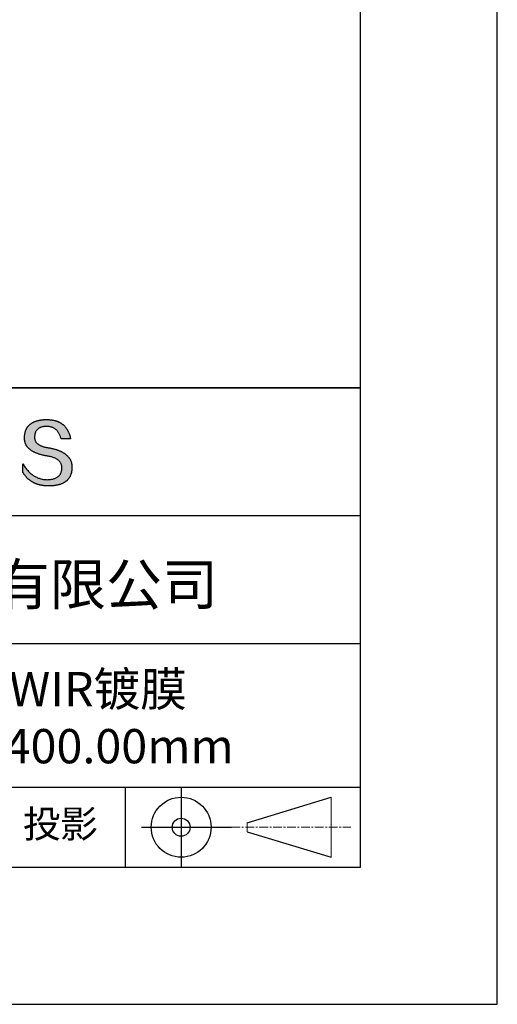
# Model space of a CAD drawing. Units: millimetres. Extents: x 0 to 297, y -2 to 208.
# Drawn here: x 262 to 297, y -2 to 70 of the extents above; entities that cross this region are included whole.
import ezdxf

# ---------------------------------------------------------------- set-up
doc = ezdxf.new("R2010")
doc.units = ezdxf.units.MM
doc.linetypes.add('CENTER', pattern=[10.16, 6.35, -1.27, 1.27, -1.27])
for name, color, linetype in [('1轮廓实线层', 7, 'Continuous'), ('6文字层', 3, 'Continuous'), ('细实线层', 7, 'Continuous')]:
    doc.layers.add(name, color=color, linetype=linetype)
doc.layers.add('3中心线层', color=1, linetype='CENTER', lineweight=9)
doc.layers.add('粗实线层', color=7, linetype='Continuous', lineweight=25)

# ---------------------------------------------------------------- blocks, each defined once
blk = doc.blocks.new('*X5')
at = {"layer": '粗实线层'}
for p, q in [((138.5, -95), (138.5, 95)), ((-138.5, -95), (138.5, -95))]:
    blk.add_line(p, q, dxfattribs=at)
at = {"layer": '细实线层'}
for p, q in [((148.5, -105), (148.5, 105)), ((-148.5, -105), (148.5, -105))]:
    blk.add_line(p, q, dxfattribs=at)

msp = doc.modelspace()

# ---------------------------------------------------------------- hatches: boundary and pattern name
msp.add_hatch(color=256).paths.add_polyline_path([(265.472, 37.804), (265.461, 37.834), (265.449, 37.864), (265.436, 37.893), (265.423, 37.922), (265.408, 37.95), (265.393, 37.978), (265.376, 38.005), (265.359, 38.033), (265.341, 38.059), (265.323, 38.086), (265.303, 38.112), (265.282, 38.137), (265.261, 38.162), (265.239, 38.187), (265.215, 38.211), (265.191, 38.235), (265.166, 38.259), (265.141, 38.282), (265.114, 38.305), (265.087, 38.327), (265.058, 38.349), (265.029, 38.37), (264.999, 38.392), (264.968, 38.412), (264.936, 38.433), (264.904, 38.452), (264.87, 38.472), (264.836, 38.491), (264.8, 38.51), (264.764, 38.528), (264.727, 38.546), (264.689, 38.563), (264.651, 38.58), (264.611, 38.597), (264.571, 38.613), (264.529, 38.629), (264.487, 38.644), (264.444, 38.659), (264.4, 38.674), (264.355, 38.688), (264.31, 38.702), (264.263, 38.716), (264.216, 38.729), (264.168, 38.741), (264.119, 38.753), (264.069, 38.765), (264.018, 38.776), (263.966, 38.787), (263.914, 38.798), (263.86, 38.808), (263.806, 38.818), (263.742, 38.828), (263.68, 38.839), (263.621, 38.851), (263.563, 38.864), (263.508, 38.877), (263.454, 38.892), (263.403, 38.908), (263.354, 38.924), (263.307, 38.942), (263.262, 38.96), (263.219, 38.98), (263.179, 39), (263.14, 39.021), (263.103, 39.043), (263.069, 39.067), (263.037, 39.091), (263.007, 39.116), (262.979, 39.142), (262.953, 39.169), (262.929, 39.196), (262.907, 39.225), (262.888, 39.255), (262.87, 39.286), (262.855, 39.317), (262.842, 39.35), (262.83, 39.383), (262.821, 39.418), (262.814, 39.453), (262.81, 39.489), (262.807, 39.527), (262.806, 39.565), (262.808, 39.604), (262.81, 39.651), (262.814, 39.696), (262.819, 39.74), (262.826, 39.783), (262.834, 39.824), (262.845, 39.864), (262.857, 39.902), (262.87, 39.938), (262.885, 39.973), (262.902, 40.007), (262.92, 40.039), (262.94, 40.069), (262.962, 40.099), (262.985, 40.126), (263.01, 40.152), (263.037, 40.177), (263.065, 40.2), (263.095, 40.222), (263.126, 40.242), (263.159, 40.26), (263.194, 40.278), (263.23, 40.293), (263.268, 40.307), (263.308, 40.32), (263.349, 40.331), (263.392, 40.341), (263.437, 40.349), (263.483, 40.356), (263.531, 40.361), (263.58, 40.365), (263.631, 40.367), (263.684, 40.368), (263.734, 40.367), (263.783, 40.364), (263.831, 40.36), (263.878, 40.354), (263.924, 40.346), (263.969, 40.336), (264.013, 40.325), (264.055, 40.312), (264.097, 40.297), (264.137, 40.281), (264.176, 40.262), (264.214, 40.242), (264.251, 40.22), (264.287, 40.197), (264.322, 40.171), (264.356, 40.144), (264.388, 40.115), (264.42, 40.085), (264.45, 40.052), (264.479, 40.018), (264.507, 39.982), (264.534, 39.945), (264.56, 39.906), (264.585, 39.864), (264.608, 39.822), (264.631, 39.777), (264.652, 39.731), (264.673, 39.683), (264.692, 39.633), (264.71, 39.581), (264.727, 39.528), (264.743, 39.473), (265.435, 39.473), (265.426, 39.516), (265.416, 39.559), (265.406, 39.601), (265.395, 39.642), (265.383, 39.683), (265.371, 39.723), (265.358, 39.762), (265.345, 39.8), (265.331, 39.838), (265.317, 39.875), (265.302, 39.912), (265.286, 39.948), (265.27, 39.983), (265.254, 40.017), (265.236, 40.051), (265.219, 40.084), (265.2, 40.116), (265.181, 40.148), (265.162, 40.179), (265.141, 40.21), (265.121, 40.239), (265.099, 40.268), (265.077, 40.297), (265.055, 40.324), (265.032, 40.351), (265.008, 40.377), (264.984, 40.403), (264.959, 40.428), (264.934, 40.452), (264.908, 40.476), (264.882, 40.499), (264.855, 40.521), (264.827, 40.542), (264.799, 40.563), (264.77, 40.583), (264.74, 40.603), (264.711, 40.621), (264.68, 40.639), (264.649, 40.657), (264.617, 40.674), (264.585, 40.69), (264.552, 40.705), (264.519, 40.72), (264.485, 40.734), (264.45, 40.747), (264.415, 40.76), (264.379, 40.771), (264.343, 40.783), (264.306, 40.793), (264.269, 40.803), (264.231, 40.812), (264.192, 40.821), (264.153, 40.829), (264.113, 40.836), (264.073, 40.842), (264.032, 40.848), (263.99, 40.853), (263.948, 40.858), (263.905, 40.862), (263.862, 40.865), (263.818, 40.867), (263.774, 40.869), (263.729, 40.87), (263.684, 40.87), (263.635, 40.869), (263.587, 40.868), (263.54, 40.865), (263.493, 40.863), (263.448, 40.859), (263.403, 40.855), (263.359, 40.851), (263.315, 40.845), (263.273, 40.84), (263.231, 40.833), (263.19, 40.826), (263.149, 40.819), (263.109, 40.811), (263.07, 40.802), (263.032, 40.793), (262.995, 40.783), (262.958, 40.772), (262.922, 40.761), (262.887, 40.749), (262.852, 40.737), (262.819, 40.724), (262.786, 40.711), (262.754, 40.696), (262.722, 40.682), (262.691, 40.666), (262.661, 40.651), (262.632, 40.634), (262.604, 40.617), (262.576, 40.599), (262.549, 40.581), (262.523, 40.562), (262.497, 40.543), (262.472, 40.522), (262.448, 40.502), (262.425, 40.481), (262.403, 40.459), (262.381, 40.436), (262.36, 40.413), (262.339, 40.389), (262.32, 40.365), (262.301, 40.34), (262.283, 40.315), (262.266, 40.289), (262.249, 40.262), (262.233, 40.235), (262.218, 40.207), (262.204, 40.179), (262.19, 40.15), (262.178, 40.12), (262.166, 40.09), (262.154, 40.059), (262.144, 40.028), (262.134, 39.995), (262.125, 39.963), (262.116, 39.93), (262.109, 39.896), (262.102, 39.861), (262.096, 39.826), (262.09, 39.791), (262.086, 39.755), (262.082, 39.718), (262.079, 39.68), (262.076, 39.642), (262.075, 39.604), (262.073, 39.569), (262.071, 39.535), (262.071, 39.501), (262.072, 39.468), (262.073, 39.435), (262.075, 39.402), (262.079, 39.37), (262.083, 39.338), (262.088, 39.307), (262.094, 39.276), (262.101, 39.246), (262.108, 39.215), (262.117, 39.186), (262.127, 39.156), (262.137, 39.128), (262.148, 39.099), (262.161, 39.071), (262.174, 39.043), (262.188, 39.016), (262.203, 38.989), (262.218, 38.962), (262.235, 38.936), (262.253, 38.911), (262.271, 38.885), (262.291, 38.861), (262.311, 38.836), (262.332, 38.812), (262.354, 38.788), (262.377, 38.765), (262.401, 38.742), (262.426, 38.72), (262.451, 38.698), (262.478, 38.676), (262.505, 38.655), (262.534, 38.634), (262.563, 38.614), (262.593, 38.594), (262.624, 38.574), (262.656, 38.555), (262.689, 38.536), (262.722, 38.518), (262.757, 38.5), (262.792, 38.482), (262.829, 38.465), (262.866, 38.448), (262.904, 38.432), (262.943, 38.416), (262.983, 38.4), (263.024, 38.385), (263.066, 38.37), (263.109, 38.356), (263.152, 38.342), (263.197, 38.329), (263.242, 38.316), (263.288, 38.303), (263.335, 38.291), (263.383, 38.279), (263.432, 38.267), (263.482, 38.256), (263.533, 38.245), (263.584, 38.235), (263.637, 38.225), (263.69, 38.216), (263.745, 38.207), (263.81, 38.195), (263.873, 38.183), (263.934, 38.169), (263.993, 38.155), (264.05, 38.139), (264.104, 38.123), (264.157, 38.105), (264.208, 38.087), (264.256, 38.067), (264.303, 38.046), (264.347, 38.025), (264.39, 38.002), (264.43, 37.978), (264.468, 37.953), (264.505, 37.928), (264.539, 37.901), (264.571, 37.873), (264.601, 37.844), (264.629, 37.814), (264.655, 37.784), (264.678, 37.752), (264.7, 37.719), (264.72, 37.685), (264.737, 37.65), (264.753, 37.614), (264.766, 37.577), (264.778, 37.539), (264.787, 37.5), (264.794, 37.46), (264.8, 37.419), (264.803, 37.377), (264.804, 37.333), (264.801, 37.282), (264.797, 37.233), (264.791, 37.185), (264.782, 37.139), (264.772, 37.094), (264.759, 37.051), (264.745, 37.009), (264.729, 36.969), (264.71, 36.931), (264.689, 36.894), (264.667, 36.858), (264.642, 36.825), (264.616, 36.793), (264.587, 36.762), (264.556, 36.733), (264.524, 36.706), (264.489, 36.68), (264.452, 36.656), (264.413, 36.633), (264.372, 36.612), (264.33, 36.592), (264.285, 36.574), (264.238, 36.558), (264.189, 36.543), (264.138, 36.53), (264.085, 36.519), (264.03, 36.508), (263.973, 36.5), (263.914, 36.493), (263.853, 36.488), (263.789, 36.484), (263.724, 36.482), (263.656, 36.484), (263.588, 36.489), (263.522, 36.496), (263.456, 36.505), (263.391, 36.516), (263.327, 36.529), (263.264, 36.545), (263.201, 36.562), (263.139, 36.582), (263.079, 36.604), (263.019, 36.628), (262.96, 36.655), (262.901, 36.683), (262.844, 36.714), (262.787, 36.747), (262.731, 36.782), (262.676, 36.819), (262.622, 36.859), (262.569, 36.9), (262.517, 36.944), (262.465, 36.99), (262.414, 37.038), (262.364, 37.089), (262.315, 37.141), (262.267, 37.196), (262.22, 37.252), (262.173, 37.311), (262.127, 37.373), (262.082, 37.436), (262.038, 37.502), (261.995, 37.569), (261.952, 37.639), (261.952, 37.006), (261.972, 36.976), (261.991, 36.946), (262.011, 36.916), (262.031, 36.887), (262.052, 36.858), (262.073, 36.83), (262.094, 36.803), (262.115, 36.776), (262.137, 36.749), (262.159, 36.723), (262.182, 36.697), (262.204, 36.672), (262.228, 36.647), (262.251, 36.623), (262.275, 36.599), (262.299, 36.576), (262.323, 36.553), (262.348, 36.531), (262.373, 36.509), (262.398, 36.488), (262.424, 36.467), (262.449, 36.447), (262.476, 36.427), (262.502, 36.407), (262.529, 36.388), (262.556, 36.37), (262.584, 36.352), (262.612, 36.334), (262.64, 36.317), (262.668, 36.301), (262.697, 36.285), (262.726, 36.269), (262.756, 36.254), (262.785, 36.239), (262.816, 36.225), (262.846, 36.212), (262.877, 36.198), (262.908, 36.186), (262.939, 36.173), (262.971, 36.162), (263.003, 36.15), (263.035, 36.14), (263.068, 36.129), (263.1, 36.12), (263.134, 36.11), (263.167, 36.101), (263.201, 36.093), (263.235, 36.085), (263.27, 36.078), (263.305, 36.071), (263.34, 36.064), (263.375, 36.058), (263.411, 36.053), (263.447, 36.048), (263.484, 36.043), (263.521, 36.039), (263.558, 36.035), (263.595, 36.032), (263.633, 36.03), (263.671, 36.027), (263.709, 36.026), (263.748, 36.025), (263.787, 36.024), (263.826, 36.024), (263.879, 36.024), (263.93, 36.025), (263.981, 36.027), (264.031, 36.029), (264.08, 36.032), (264.128, 36.035), (264.176, 36.04), (264.223, 36.045), (264.268, 36.05), (264.314, 36.057), (264.358, 36.064), (264.401, 36.071), (264.444, 36.079), (264.486, 36.088), (264.527, 36.098), (264.567, 36.108), (264.606, 36.119), (264.645, 36.131), (264.683, 36.143), (264.719, 36.156), (264.756, 36.169), (264.791, 36.184), (264.825, 36.198), (264.859, 36.214), (264.892, 36.23), (264.924, 36.247), (264.955, 36.265), (264.985, 36.283), (265.015, 36.302), (265.044, 36.321), (265.072, 36.341), (265.099, 36.362), (265.125, 36.383), (265.151, 36.406), (265.175, 36.428), (265.199, 36.452), (265.222, 36.476), (265.245, 36.501), (265.266, 36.526), (265.287, 36.552), (265.306, 36.579), (265.325, 36.607), (265.344, 36.635), (265.361, 36.663), (265.378, 36.693), (265.393, 36.723), (265.408, 36.754), (265.422, 36.785), (265.436, 36.817), (265.448, 36.85), (265.46, 36.883), (265.47, 36.917), (265.48, 36.952), (265.49, 36.987), (265.498, 37.023), (265.506, 37.06), (265.512, 37.097), (265.518, 37.135), (265.523, 37.174), (265.528, 37.213), (265.531, 37.253), (265.534, 37.294), (265.536, 37.335), (265.537, 37.377), (265.537, 37.412), (265.536, 37.447), (265.535, 37.482), (265.532, 37.516), (265.529, 37.549), (265.525, 37.583), (265.52, 37.615), (265.514, 37.648), (265.507, 37.68), (265.5, 37.712), (265.491, 37.743), (265.482, 37.774), (265.48, 37.78)])

# ---------------------------------------------------------------- linework, layer by layer
for points in [[(262.075, 39.604), (262.076, 39.642), (262.079, 39.68), (262.082, 39.718), (262.086, 39.755), (262.09, 39.791), (262.096, 39.826), (262.102, 39.861), (262.109, 39.896), (262.116, 39.93), (262.125, 39.963), (262.134, 39.995), (262.144, 40.028), (262.154, 40.059), (262.166, 40.09), (262.178, 40.12), (262.19, 40.15), (262.204, 40.179), (262.218, 40.207), (262.233, 40.235), (262.249, 40.262), (262.266, 40.289), (262.283, 40.315), (262.301, 40.34), (262.32, 40.365), (262.339, 40.389), (262.36, 40.413), (262.381, 40.436), (262.403, 40.459), (262.425, 40.481), (262.448, 40.502), (262.472, 40.522), (262.497, 40.543), (262.523, 40.562), (262.549, 40.581), (262.576, 40.599), (262.604, 40.617), (262.632, 40.634), (262.661, 40.651), (262.691, 40.666), (262.722, 40.682), (262.754, 40.696), (262.786, 40.711), (262.819, 40.724), (262.852, 40.737), (262.887, 40.749), (262.922, 40.761), (262.958, 40.772), (262.995, 40.783), (263.032, 40.793), (263.07, 40.802), (263.109, 40.811), (263.149, 40.819), (263.19, 40.826), (263.231, 40.833), (263.273, 40.84), (263.315, 40.845), (263.359, 40.851), (263.403, 40.855), (263.448, 40.859), (263.493, 40.863), (263.54, 40.865), (263.587, 40.868), (263.635, 40.869), (263.684, 40.87)], [(264.743, 39.473), (264.727, 39.528), (264.71, 39.581), (264.692, 39.633), (264.673, 39.683), (264.652, 39.731), (264.631, 39.777), (264.608, 39.822), (264.585, 39.864), (264.56, 39.906), (264.534, 39.945), (264.507, 39.982), (264.479, 40.018), (264.45, 40.052), (264.42, 40.085), (264.388, 40.115), (264.356, 40.144), (264.322, 40.171), (264.287, 40.197), (264.251, 40.22), (264.214, 40.242), (264.176, 40.262), (264.137, 40.281), (264.097, 40.297), (264.055, 40.312), (264.013, 40.325), (263.969, 40.336), (263.924, 40.346), (263.878, 40.354), (263.831, 40.36), (263.783, 40.364), (263.734, 40.367), (263.684, 40.368), (263.631, 40.367), (263.58, 40.365), (263.531, 40.361), (263.483, 40.356), (263.437, 40.349), (263.392, 40.341), (263.349, 40.331), (263.308, 40.32), (263.268, 40.307), (263.23, 40.293), (263.194, 40.278), (263.159, 40.26), (263.126, 40.242), (263.095, 40.222), (263.065, 40.2), (263.037, 40.177), (263.01, 40.152), (262.985, 40.126), (262.962, 40.099), (262.94, 40.069), (262.92, 40.039), (262.902, 40.007), (262.885, 39.973), (262.87, 39.938), (262.857, 39.902), (262.845, 39.864), (262.834, 39.824), (262.826, 39.783), (262.819, 39.74), (262.814, 39.696), (262.81, 39.651), (262.808, 39.604)], [(263.684, 40.87), (263.729, 40.87), (263.774, 40.869), (263.818, 40.867), (263.862, 40.865), (263.905, 40.862), (263.948, 40.858), (263.99, 40.853), (264.032, 40.848), (264.073, 40.842), (264.113, 40.836), (264.153, 40.829), (264.192, 40.821), (264.231, 40.812), (264.269, 40.803), (264.306, 40.793), (264.343, 40.783), (264.379, 40.771), (264.415, 40.76), (264.45, 40.747), (264.485, 40.734), (264.519, 40.72), (264.552, 40.705), (264.585, 40.69), (264.617, 40.674), (264.649, 40.657), (264.68, 40.639), (264.711, 40.621), (264.74, 40.603), (264.77, 40.583), (264.799, 40.563), (264.827, 40.542), (264.855, 40.521), (264.882, 40.499), (264.908, 40.476), (264.934, 40.452), (264.959, 40.428), (264.984, 40.403), (265.008, 40.377), (265.032, 40.351), (265.055, 40.324), (265.077, 40.297), (265.099, 40.268), (265.121, 40.239), (265.141, 40.21), (265.162, 40.179), (265.181, 40.148), (265.2, 40.116), (265.219, 40.084), (265.236, 40.051), (265.254, 40.017), (265.27, 39.983), (265.286, 39.948), (265.302, 39.912), (265.317, 39.875), (265.331, 39.838), (265.345, 39.8), (265.358, 39.762), (265.371, 39.723), (265.383, 39.683), (265.395, 39.642), (265.406, 39.601), (265.416, 39.559), (265.426, 39.516), (265.435, 39.473)], [(263.745, 38.207), (263.69, 38.216), (263.637, 38.225), (263.584, 38.235), (263.533, 38.245), (263.482, 38.256), (263.432, 38.267), (263.383, 38.279), (263.335, 38.291), (263.288, 38.303), (263.242, 38.316), (263.197, 38.329), (263.152, 38.342), (263.109, 38.356), (263.066, 38.37), (263.024, 38.385), (262.983, 38.4), (262.943, 38.416), (262.904, 38.432), (262.866, 38.448), (262.829, 38.465), (262.792, 38.482), (262.757, 38.5), (262.722, 38.518), (262.689, 38.536), (262.656, 38.555), (262.624, 38.574), (262.593, 38.594), (262.563, 38.614), (262.534, 38.634), (262.505, 38.655), (262.478, 38.676), (262.451, 38.698), (262.426, 38.72), (262.401, 38.742), (262.377, 38.765), (262.354, 38.788), (262.332, 38.812), (262.311, 38.836), (262.291, 38.861), (262.271, 38.885), (262.253, 38.911), (262.235, 38.936), (262.218, 38.962), (262.203, 38.989), (262.188, 39.016), (262.174, 39.043), (262.161, 39.071), (262.148, 39.099), (262.137, 39.128), (262.127, 39.156), (262.117, 39.186), (262.108, 39.215), (262.101, 39.246), (262.094, 39.276), (262.088, 39.307), (262.083, 39.338), (262.079, 39.37), (262.075, 39.402), (262.073, 39.435), (262.072, 39.468), (262.071, 39.501), (262.071, 39.535), (262.073, 39.569), (262.075, 39.604)], [(262.808, 39.604), (262.806, 39.565), (262.807, 39.527), (262.81, 39.489), (262.814, 39.453), (262.821, 39.418), (262.83, 39.383), (262.842, 39.35), (262.855, 39.317), (262.87, 39.286), (262.888, 39.255), (262.907, 39.225), (262.929, 39.196), (262.953, 39.169), (262.979, 39.142), (263.007, 39.116), (263.037, 39.091), (263.069, 39.067), (263.103, 39.043), (263.14, 39.021), (263.179, 39), (263.219, 38.98), (263.262, 38.96), (263.307, 38.942), (263.354, 38.924), (263.403, 38.908), (263.454, 38.892), (263.508, 38.877), (263.563, 38.864), (263.621, 38.851), (263.68, 38.839), (263.742, 38.828), (263.806, 38.818)], [(263.806, 38.818), (263.86, 38.808), (263.914, 38.798), (263.966, 38.787), (264.018, 38.776), (264.069, 38.765), (264.119, 38.753), (264.168, 38.741), (264.216, 38.729), (264.263, 38.716), (264.31, 38.702), (264.355, 38.688), (264.4, 38.674), (264.444, 38.659), (264.487, 38.644), (264.529, 38.629), (264.571, 38.613), (264.611, 38.597), (264.651, 38.58), (264.689, 38.563), (264.727, 38.546), (264.764, 38.528), (264.8, 38.51), (264.836, 38.491), (264.87, 38.472), (264.904, 38.452), (264.936, 38.433), (264.968, 38.412), (264.999, 38.392), (265.029, 38.37), (265.058, 38.349), (265.087, 38.327), (265.114, 38.305), (265.141, 38.282), (265.166, 38.259), (265.191, 38.235), (265.215, 38.211), (265.239, 38.187), (265.261, 38.162), (265.282, 38.137), (265.303, 38.112), (265.323, 38.086), (265.341, 38.059), (265.359, 38.033), (265.376, 38.005), (265.393, 37.978), (265.408, 37.95), (265.423, 37.922), (265.436, 37.893), (265.449, 37.864), (265.461, 37.834), (265.472, 37.804), (265.482, 37.774), (265.491, 37.743), (265.5, 37.712), (265.507, 37.68), (265.514, 37.648), (265.52, 37.615), (265.525, 37.583), (265.529, 37.549), (265.532, 37.516), (265.535, 37.482), (265.536, 37.447), (265.537, 37.412), (265.537, 37.377)], [(265.435, 39.473), (265.434, 39.473), (265.433, 39.473), (265.431, 39.473), (265.427, 39.473), (265.423, 39.473), (265.418, 39.473), (265.412, 39.473), (265.405, 39.473), (265.398, 39.473), (265.39, 39.473), (265.381, 39.473), (265.371, 39.473), (265.361, 39.473), (265.35, 39.473), (265.339, 39.473), (265.327, 39.473), (265.314, 39.473), (265.302, 39.473), (265.274, 39.473), (265.246, 39.473), (265.216, 39.473), (265.185, 39.473), (265.153, 39.473), (265.089, 39.473), (265.024, 39.473), (264.993, 39.473), (264.962, 39.473), (264.932, 39.473), (264.903, 39.473), (264.876, 39.473), (264.863, 39.473), (264.851, 39.473), (264.839, 39.473), (264.828, 39.473), (264.817, 39.473), (264.807, 39.473), (264.797, 39.473), (264.788, 39.473), (264.78, 39.473), (264.772, 39.473), (264.766, 39.473), (264.76, 39.473), (264.755, 39.473), (264.75, 39.473), (264.747, 39.473), (264.745, 39.473), (264.743, 39.473), (264.743, 39.473)], [(264.804, 37.333), (264.803, 37.377), (264.8, 37.419), (264.794, 37.46), (264.787, 37.5), (264.778, 37.539), (264.766, 37.577), (264.753, 37.614), (264.737, 37.65), (264.72, 37.685), (264.7, 37.719), (264.678, 37.752), (264.655, 37.784), (264.629, 37.814), (264.601, 37.844), (264.571, 37.873), (264.539, 37.901), (264.505, 37.928), (264.468, 37.953), (264.43, 37.978), (264.39, 38.002), (264.347, 38.025), (264.303, 38.046), (264.256, 38.067), (264.208, 38.087), (264.157, 38.105), (264.104, 38.123), (264.05, 38.139), (263.993, 38.155), (263.934, 38.169), (263.873, 38.183), (263.81, 38.195), (263.745, 38.207)], [(261.952, 37.639), (261.995, 37.569), (262.038, 37.502), (262.082, 37.436), (262.127, 37.373), (262.173, 37.311), (262.22, 37.252), (262.267, 37.196), (262.315, 37.141), (262.364, 37.089), (262.414, 37.038), (262.465, 36.99), (262.517, 36.944), (262.569, 36.9), (262.622, 36.859), (262.676, 36.819), (262.731, 36.782), (262.787, 36.747), (262.844, 36.714), (262.901, 36.683), (262.96, 36.655), (263.019, 36.628), (263.079, 36.604), (263.139, 36.582), (263.201, 36.562), (263.264, 36.545), (263.327, 36.529), (263.391, 36.516), (263.456, 36.505), (263.522, 36.496), (263.588, 36.489), (263.656, 36.484), (263.724, 36.482)], [(261.952, 37.006), (261.952, 37.006), (261.952, 37.008), (261.952, 37.01), (261.952, 37.013), (261.952, 37.017), (261.952, 37.022), (261.952, 37.027), (261.952, 37.033), (261.952, 37.04), (261.952, 37.048), (261.952, 37.056), (261.952, 37.064), (261.952, 37.074), (261.952, 37.084), (261.952, 37.094), (261.952, 37.105), (261.952, 37.128), (261.952, 37.153), (261.952, 37.179), (261.952, 37.206), (261.952, 37.235), (261.952, 37.263), (261.952, 37.323), (261.952, 37.382), (261.952, 37.411), (261.952, 37.439), (261.952, 37.466), (261.952, 37.492), (261.952, 37.517), (261.952, 37.54), (261.952, 37.551), (261.952, 37.561), (261.952, 37.571), (261.952, 37.581), (261.952, 37.589), (261.952, 37.598), (261.952, 37.605), (261.952, 37.612), (261.952, 37.618), (261.952, 37.623), (261.952, 37.628), (261.952, 37.632), (261.952, 37.635), (261.952, 37.637), (261.952, 37.639), (261.952, 37.639)], [(265.537, 37.377), (265.536, 37.335), (265.534, 37.294), (265.531, 37.253), (265.528, 37.213), (265.523, 37.174), (265.518, 37.135), (265.512, 37.097), (265.506, 37.06), (265.498, 37.023), (265.49, 36.987), (265.48, 36.952), (265.47, 36.917), (265.46, 36.883), (265.448, 36.85), (265.436, 36.817), (265.422, 36.785), (265.408, 36.754), (265.393, 36.723), (265.378, 36.693), (265.361, 36.663), (265.344, 36.635), (265.325, 36.607), (265.306, 36.579), (265.287, 36.552), (265.266, 36.526), (265.245, 36.501), (265.222, 36.476), (265.199, 36.452), (265.175, 36.428), (265.151, 36.406), (265.125, 36.383), (265.099, 36.362), (265.072, 36.341), (265.044, 36.321), (265.015, 36.302), (264.985, 36.283), (264.955, 36.265), (264.924, 36.247), (264.892, 36.23), (264.859, 36.214), (264.825, 36.198), (264.791, 36.184), (264.756, 36.169), (264.719, 36.156), (264.683, 36.143), (264.645, 36.131), (264.606, 36.119), (264.567, 36.108), (264.527, 36.098), (264.486, 36.088), (264.444, 36.079), (264.401, 36.071), (264.358, 36.064), (264.314, 36.057), (264.268, 36.05), (264.223, 36.045), (264.176, 36.04), (264.128, 36.035), (264.08, 36.032), (264.031, 36.029), (263.981, 36.027), (263.93, 36.025), (263.879, 36.024), (263.826, 36.024), (263.787, 36.024), (263.748, 36.025), (263.709, 36.026), (263.671, 36.027), (263.633, 36.03), (263.595, 36.032), (263.558, 36.035), (263.521, 36.039), (263.484, 36.043), (263.447, 36.048), (263.411, 36.053), (263.375, 36.058), (263.34, 36.064), (263.305, 36.071), (263.27, 36.078), (263.235, 36.085), (263.201, 36.093), (263.167, 36.101), (263.134, 36.11), (263.1, 36.12), (263.068, 36.129), (263.035, 36.14), (263.003, 36.15), (262.971, 36.162), (262.939, 36.173), (262.908, 36.186), (262.877, 36.198), (262.846, 36.212), (262.816, 36.225), (262.785, 36.239), (262.756, 36.254), (262.726, 36.269), (262.697, 36.285), (262.668, 36.301), (262.64, 36.317), (262.612, 36.334), (262.584, 36.352), (262.556, 36.37), (262.529, 36.388), (262.502, 36.407), (262.476, 36.427), (262.449, 36.447), (262.424, 36.467), (262.398, 36.488), (262.373, 36.509), (262.348, 36.531), (262.323, 36.553), (262.299, 36.576), (262.275, 36.599), (262.251, 36.623), (262.228, 36.647), (262.204, 36.672), (262.182, 36.697), (262.159, 36.723), (262.137, 36.749), (262.115, 36.776), (262.094, 36.803), (262.073, 36.83), (262.052, 36.858), (262.031, 36.887), (262.011, 36.916), (261.991, 36.946), (261.972, 36.976), (261.952, 37.006)], [(263.724, 36.482), (263.789, 36.484), (263.853, 36.488), (263.914, 36.493), (263.973, 36.5), (264.03, 36.508), (264.085, 36.519), (264.138, 36.53), (264.189, 36.543), (264.238, 36.558), (264.285, 36.574), (264.33, 36.592), (264.372, 36.612), (264.413, 36.633), (264.452, 36.656), (264.489, 36.68), (264.524, 36.706), (264.556, 36.733), (264.587, 36.762), (264.616, 36.793), (264.642, 36.825), (264.667, 36.858), (264.689, 36.894), (264.71, 36.931), (264.729, 36.969), (264.745, 37.009), (264.759, 37.051), (264.772, 37.094), (264.782, 37.139), (264.791, 37.185), (264.797, 37.233), (264.801, 37.282), (264.804, 37.333)]]:
    msp.add_lwpolyline(points)
at = {"layer": '1轮廓实线层'}
msp.add_line((146.597, 8.194), (286.597, 8.194), dxfattribs=at)
at = {"layer": '3中心线层', "color": 7}
for p, q in [((284.461, 8.927), (284.461, 13.302)), ((278.336, 10.786), (278.336, 11.443))]:
    msp.add_line(p, q, dxfattribs=at)
at = {"layer": '3中心线层', "color": 7, "ltscale": 0.1}
msp.add_line((277.185, 11.115), (285.91, 11.115), dxfattribs=at)
at = {"layer": '粗实线层'}
for p, q in [((211.597, 43.194), (286.597, 43.194)), ((286.597, 43.194), (211.597, 43.194)), ((211.597, 33.861), (286.597, 33.861)), ((211.597, 24.527), (286.597, 24.527)), ((211.597, 14.035), (286.597, 14.035))]:
    msp.add_line(p, q, dxfattribs=at)
at = {"layer": '细实线层'}
for p, q in [((269.414, 14.035), (269.414, 8.194)), ((273.51, 14.035), (273.51, 8.194)), ((278.336, 11.443), (284.461, 13.302)), ((270.623, 11.115), (277.185, 11.115)), ((278.336, 10.786), (284.461, 8.927))]:
    msp.add_line(p, q, dxfattribs=at)
for radius in [2.187, 0.656]:
    msp.add_circle((273.51, 11.115), radius, dxfattribs=at)

# ---------------------------------------------------------------- block references
at = {"layer": '粗实线层'}
msp.add_blockref('*X5', (148.097, 103.194), dxfattribs=at)

# ---------------------------------------------------------------- texts
at = {"layer": '6文字层', "attachment_point": 5}
for s, insert, char_height, width in [('{\\fMicrosoft YaHei|b0|i0|c134|p34;联合光科技（北京）有限公司}', (249.601, 28.842), 3, 54.93812), ('{\\fMicrosoft YaHei|b0|i0|c0|p34;K9\\fMicrosoft YaHei|b0|i0|c134|p34;平凸透镜 SWIR镀膜^J\\fMicrosoft YaHei|b0|i0|c0|p34;D=\\fMicrosoft YaHei|b0|i0|c134|p34;25.00\\fMicrosoft YaHei|b0|i0|c0|p34;mm F=\\fMicrosoft YaHei|b0|i0|c134|p34;400.00\\fMicrosoft YaHei|b0|i0|c0|p34;mm }', (257.176, 19.117), 2.5, 57.79377), ('{\\fSimSun|b0|i0|c134|p2;\\H0.91429x;投影} ', (264.686, 11.359), 2.1875, 17.84856)]:
    msp.add_mtext(s, dxfattribs=dict(at, insert=insert, char_height=char_height, width=width))

doc.saveas('drawing.dxf')
